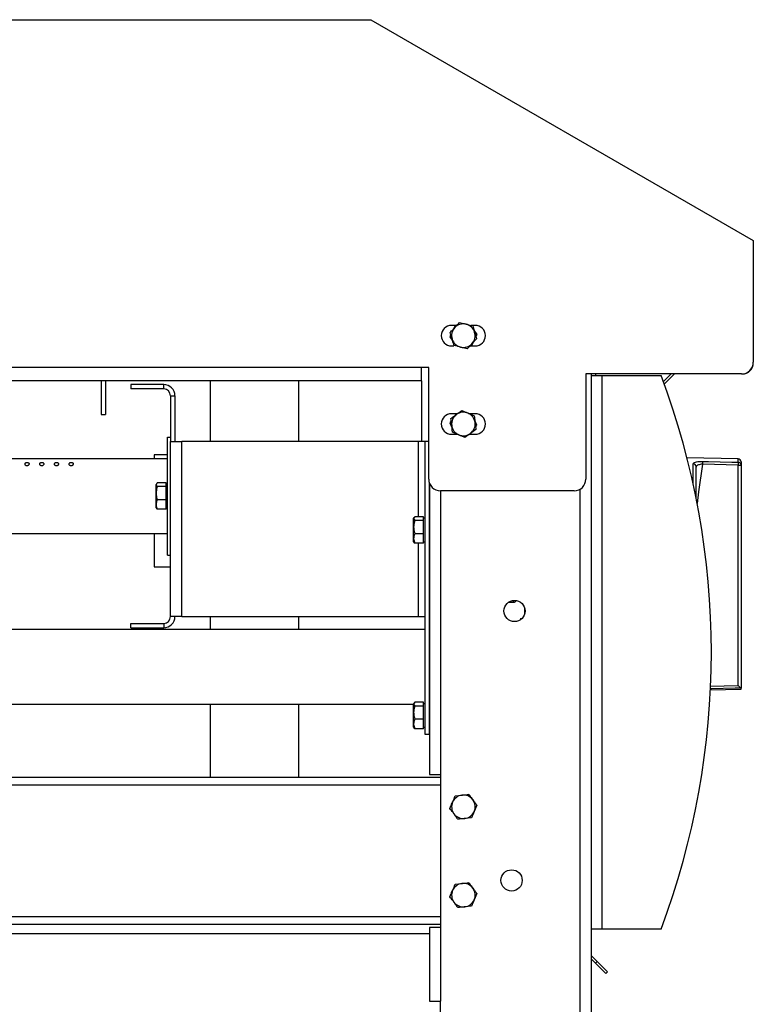
# Model space of a CAD drawing. Units: millimetres. Extents: x -4956 to -1621, y -5609 to -894.
# Drawn here: x -2450 to -2201, y -1842 to -1507 of the extents above; entities that cross this region are included whole.
import ezdxf

# ---------------------------------------------------------------- set-up
doc = ezdxf.new("R2010")
doc.units = ezdxf.units.MM
doc.layers.add('PDF_Geometry', color=7, linetype='Continuous')

msp = doc.modelspace()

# ---------------------------------------------------------------- linework, layer by layer
at = {"layer": 'PDF_Geometry', "color": 3, "lineweight": 25}
for p, q in [((-2950.939, -1507.213), (-2330.739, -1507.213)), ((-2330.739, -1507.213), (-2200.739, -1582.213)), ((-2200.739, -1582.213), (-2200.739, -1623.513)), ((-2301.467, -1611.013), (-2303.269, -1611.013)), ((-2302.06, -1611.013), (-2302.67, -1612.29)), ((-2300.597, -1610.089), (-2298.35, -1610.62)), ((-2295.269, -1611.013), (-2296.686, -1611.013)), ((-2303.556, -1614.145), (-2303.905, -1614.876)), ((-2303.905, -1614.876), (-2302.895, -1616.347)), ((-2294.633, -1614.15), (-2295.643, -1612.679)), ((-2294.982, -1614.881), (-2294.633, -1614.15)), ((-2303.269, -1618.013), (-2302.558, -1618.013)), ((-2297.071, -1618.013), (-2295.269, -1618.013)), ((-2296.478, -1618.013), (-2295.868, -1616.736)), ((-2294.774, -1615.575), (-2296.357, -1617.256)), ((-2297.941, -1618.937), (-2300.189, -1618.406)), ((-2200.744, -1623.713), (-2200.739, -1623.713)), ((-2200.739, -1623.713), (-2200.739, -1623.513)), ((-2313.539, -1625.313), (-2895.939, -1625.313)), ((-2311.039, -1625.313), (-2313.539, -1625.313)), ((-2313.539, -1629.813), (-2313.539, -1625.313)), ((-2311.039, -1663.213), (-2311.039, -1625.313)), ((-2204.739, -1627.513), (-2257.639, -1627.513)), ((-2257.639, -1627.513), (-2257.639, -1663.213)), ((-2255.889, -1627.513), (-2255.889, -2378.013)), ((-2255.889, -1628.013), (-2255.889, -1816.013)), ((-2255.889, -1628.013), (-2252.089, -1628.013)), ((-2254.389, -1627.513), (-2254.389, -1628.013)), ((-2252.089, -1816.013), (-2252.089, -1628.013)), ((-2252.089, -1628.013), (-2232.089, -1628.013)), ((-2228.689, -1627.513), (-2231.304, -1630.128)), ((-2227.558, -1627.513), (-2231.002, -1630.957)), ((-2204.739, -1627.513), (-2204.539, -1627.513)), ((-2204.539, -1627.508), (-2204.539, -1627.513)), ((-2313.539, -1629.813), (-2895.939, -1629.813)), ((-2422.327, -1629.813), (-2422.339, -1630.113)), ((-2422.339, -1630.113), (-2422.339, -1641.313)), ((-2420.819, -1629.813), (-2420.839, -1630.113)), ((-2420.839, -1630.113), (-2420.839, -1641.313)), ((-2412.289, -1631.113), (-2412.289, -1632.613)), ((-2401.089, -1631.113), (-2412.289, -1631.113)), ((-2401.089, -1632.613), (-2401.089, -1631.113)), ((-2385.339, -1629.813), (-2385.339, -1650.413)), ((-2355.339, -1629.813), (-2355.339, -1650.413)), ((-2313.539, -1629.813), (-2313.539, -1650.413)), ((-2401.089, -1632.613), (-2412.289, -1632.613)), ((-2398.789, -1634.913), (-2397.289, -1634.913)), ((-2398.789, -1634.913), (-2398.789, -1650.413)), ((-2397.289, -1634.913), (-2397.289, -1650.413)), ((-2422.339, -1641.313), (-2420.839, -1641.313)), ((-2301.267, -1641.013), (-2303.269, -1641.013)), ((-2299.809, -1639.926), (-2297.688, -1640.839)), ((-2295.269, -1641.013), (-2297.283, -1641.013)), ((-2303.427, -1643.406), (-2303.897, -1644.065)), ((-2303.897, -1644.065), (-2303.158, -1645.689)), ((-2294.641, -1644.961), (-2295.38, -1643.337)), ((-2295.111, -1645.62), (-2294.641, -1644.961)), ((-2303.269, -1648.013), (-2301.255, -1648.013)), ((-2298.729, -1649.1), (-2300.851, -1648.187)), ((-2297.271, -1648.013), (-2295.269, -1648.013)), ((-2295.027, -1646.339), (-2296.878, -1647.72)), ((-2399.789, -1649.013), (-2398.789, -1649.013)), ((-2399.789, -1689.013), (-2399.789, -1649.013)), ((-2398.789, -1650.413), (-2394.989, -1650.413)), ((-2398.789, -1709.913), (-2398.789, -1650.413)), ((-2394.989, -1709.913), (-2394.989, -1650.413)), ((-2314.589, -1650.413), (-2394.989, -1650.413)), ((-2312.289, -1650.413), (-2314.589, -1650.413)), ((-2314.589, -1650.413), (-2314.589, -1676.035)), ((-2312.289, -1749.913), (-2312.289, -1650.413)), ((-2311.039, -1650.413), (-2312.289, -1650.413)), ((-2399.789, -1655.013), (-2404.389, -1655.013)), ((-2404.389, -1655.013), (-2404.389, -1656.313)), ((-2399.789, -1656.313), (-2832.539, -1656.313)), ((-2205.896, -1656.391), (-2223.289, -1655.993)), ((-2221.156, -1665.004), (-2221.156, -1658.044)), ((-2217.987, -1657.201), (-2218.01, -1658.174)), ((-2205.919, -1658.458), (-2218.01, -1658.174)), ((-2205.896, -1657.486), (-2205.919, -1658.458)), ((-2205.919, -1733.268), (-2205.919, -1658.458)), ((-2205.919, -1658.458), (-2204.919, -1658.458)), ((-2205.896, -1657.486), (-2205.896, -1656.391)), ((-2204.919, -1657.39), (-2204.919, -1658.458)), ((-2204.919, -1658.458), (-2204.919, -1734.273)), ((-2220.179, -1669.677), (-2220.179, -1658.994)), ((-2403.307, -1664.535), (-2403.664, -1665.164)), ((-2403.552, -1664.819), (-2403.664, -1665.013)), ((-2403.664, -1665.164), (-2403.664, -1665.013)), ((-2403.664, -1668.033), (-2403.664, -1665.164)), ((-2400.289, -1664.535), (-2403.307, -1664.535)), ((-2400.289, -1665.164), (-2400.289, -1664.535)), ((-2399.789, -1665.013), (-2400.289, -1665.013)), ((-2400.289, -1665.794), (-2400.289, -1665.164)), ((-2310.789, -1749.913), (-2310.789, -1664.605)), ((-2310.789, -1664.605), (-2310.789, -1763.513)), ((-2403.664, -1671.881), (-2403.664, -1668.033)), ((-2400.289, -1665.794), (-2403.307, -1665.794)), ((-2400.289, -1668.033), (-2400.289, -1665.794)), ((-2400.289, -1670.272), (-2400.289, -1668.033)), ((-2261.639, -1667.213), (-2307.039, -1667.213)), ((-2306.989, -1667.213), (-2306.989, -1763.513)), ((-2259.689, -1666.705), (-2259.689, -2378.013)), ((-2400.289, -1670.272), (-2403.307, -1670.272)), ((-2400.289, -1671.881), (-2400.289, -1670.272)), ((-2403.664, -1673.013), (-2403.664, -1671.881)), ((-2403.664, -1673.013), (-2403.552, -1673.207)), ((-2403.307, -1673.491), (-2403.489, -1673.17)), ((-2400.289, -1673.491), (-2403.307, -1673.491)), ((-2400.289, -1673.491), (-2400.289, -1671.881)), ((-2400.289, -1673.013), (-2399.789, -1673.013)), ((-2315.807, -1676.035), (-2316.164, -1676.664)), ((-2316.052, -1676.319), (-2316.164, -1676.513)), ((-2316.164, -1676.664), (-2316.164, -1676.513)), ((-2316.164, -1679.533), (-2316.164, -1676.664)), ((-2312.789, -1676.035), (-2315.807, -1676.035)), ((-2312.789, -1677.294), (-2315.807, -1677.294)), ((-2312.789, -1676.664), (-2312.789, -1676.035)), ((-2312.289, -1676.513), (-2312.789, -1676.513)), ((-2312.789, -1677.294), (-2312.789, -1676.664)), ((-2312.789, -1679.533), (-2312.789, -1677.294)), ((-2832.539, -1681.713), (-2399.789, -1681.713)), ((-2404.389, -1681.713), (-2404.389, -1693.013)), ((-2316.164, -1683.381), (-2316.164, -1679.533)), ((-2312.789, -1681.772), (-2315.807, -1681.772)), ((-2312.789, -1681.772), (-2312.789, -1679.533)), ((-2312.789, -1683.381), (-2312.789, -1681.772)), ((-2316.164, -1684.513), (-2316.164, -1683.381)), ((-2316.164, -1684.513), (-2316.052, -1684.707)), ((-2315.807, -1684.991), (-2315.989, -1684.67)), ((-2312.789, -1684.991), (-2315.807, -1684.991)), ((-2314.589, -1684.991), (-2314.589, -1709.913)), ((-2312.789, -1684.991), (-2312.789, -1683.381)), ((-2312.789, -1684.513), (-2312.289, -1684.513)), ((-2399.789, -1689.013), (-2398.789, -1689.013)), ((-2404.389, -1693.013), (-2398.789, -1693.013)), ((-2283.879, -1705.013), (-2282.189, -1705.013)), ((-2282.189, -1705.013), (-2282.189, -1704.425)), ((-2278.459, -1706.92), (-2278.459, -1709.106)), ((-2394.989, -1709.913), (-2398.789, -1709.913)), ((-2394.989, -1709.913), (-2314.589, -1709.913)), ((-2385.339, -1709.913), (-2385.339, -1714.313)), ((-2355.339, -1709.913), (-2355.339, -1714.313)), ((-2314.589, -1709.913), (-2312.289, -1709.913)), ((-2279.889, -1710.513), (-2279.889, -1711.006)), ((-2279.889, -1710.513), (-2279.299, -1710.513)), ((-2312.289, -1714.313), (-2862.389, -1714.313)), ((-2412.289, -1713.713), (-2412.289, -1712.213)), ((-2412.289, -1712.213), (-2401.089, -1712.213)), ((-2412.289, -1713.713), (-2401.089, -1713.713)), ((-2401.089, -1712.213), (-2401.089, -1713.713)), ((-2215.47, -1734.771), (-2204.919, -1734.524)), ((-2215.42, -1733.491), (-2205.919, -1733.268)), ((-2204.919, -1734.273), (-2204.947, -1734.218)), ((-2204.919, -1734.524), (-2204.919, -1734.273)), ((-2862.389, -1739.713), (-2316.164, -1739.713)), ((-2385.339, -1739.713), (-2385.339, -1764.513)), ((-2355.339, -1739.713), (-2355.339, -1764.513)), ((-2315.807, -1739.035), (-2316.164, -1739.664)), ((-2316.052, -1739.319), (-2316.164, -1739.513)), ((-2316.164, -1739.664), (-2316.164, -1739.513)), ((-2316.164, -1742.533), (-2316.164, -1739.664)), ((-2312.789, -1739.035), (-2315.807, -1739.035)), ((-2312.789, -1740.294), (-2315.807, -1740.294)), ((-2312.789, -1739.664), (-2312.789, -1739.035)), ((-2312.289, -1739.513), (-2312.789, -1739.513)), ((-2312.789, -1740.294), (-2312.789, -1739.664)), ((-2312.789, -1742.533), (-2312.789, -1740.294)), ((-2316.164, -1746.381), (-2316.164, -1742.533)), ((-2312.789, -1744.772), (-2315.807, -1744.772)), ((-2312.789, -1744.772), (-2312.789, -1742.533)), ((-2312.789, -1746.381), (-2312.789, -1744.772)), ((-2316.164, -1747.513), (-2316.164, -1746.381)), ((-2316.164, -1747.513), (-2316.052, -1747.707)), ((-2315.807, -1747.991), (-2315.989, -1747.67)), ((-2312.789, -1747.991), (-2315.807, -1747.991)), ((-2312.789, -1747.991), (-2312.789, -1746.381)), ((-2312.789, -1747.513), (-2312.289, -1747.513)), ((-2310.789, -1749.913), (-2312.289, -1749.913)), ((-2306.989, -1764.513), (-2902.839, -1764.513)), ((-2310.789, -1763.513), (-2306.989, -1763.513)), ((-2306.989, -1763.513), (-2306.989, -1815.513)), ((-2306.989, -1767.113), (-2902.839, -1767.113)), ((-2302.03, -1770.81), (-2299.736, -1770.54)), ((-2294.682, -1773.973), (-2295.595, -1776.094)), ((-2296.508, -1778.216), (-2298.802, -1778.486)), ((-2302.03, -1800.81), (-2299.736, -1800.54)), ((-2294.682, -1803.973), (-2295.595, -1806.094)), ((-2296.508, -1808.216), (-2298.802, -1808.486)), ((-2306.989, -1811.913), (-2902.839, -1811.913)), ((-2306.989, -1814.513), (-2902.839, -1814.513)), ((-2310.789, -1815.513), (-2310.789, -1840.513)), ((-2306.989, -1815.513), (-2310.789, -1815.513)), ((-2306.989, -1815.513), (-2306.989, -1840.513)), ((-2899.039, -1817.513), (-2310.789, -1817.513)), ((-2252.089, -1816.013), (-2255.889, -1816.013)), ((-2232.089, -1816.013), (-2252.089, -1816.013)), ((-2255.889, -1824.982), (-2253.852, -1827.018)), ((-2255.889, -1826.113), (-2254.418, -1827.584)), ((-2254.418, -1827.584), (-2253.852, -1827.018)), ((-2250.882, -1831.12), (-2254.418, -1827.584)), ((-2253.852, -1827.018), (-2250.317, -1830.554)), ((-2250.317, -1830.554), (-2250.882, -1831.12)), ((-2310.789, -1840.513), (-2306.989, -1840.513)), ((-2306.989, -2364.113), (-2306.989, -1840.513))]:
    msp.add_line(p, q, dxfattribs=at)
at = {"layer": 'PDF_Geometry', "color": 3, "lineweight": 25, "flags": 128}
for points in [[(-2218.01, -1658.174), (-2219.364, -1667.54), (-2219.819, -1671.509)], [(-2217.987, -1657.201), (-2215.988, -1657.248), (-2207.99, -1657.437), (-2205.896, -1657.486)], [(-2204.947, -1734.218), (-2206.918, -1734.264), (-2214.916, -1734.452), (-2215.458, -1734.465)]]:
    msp.add_lwpolyline(points, dxfattribs=at)
at = {"layer": 'PDF_Geometry', "color": 3, "lineweight": 25}
for centre in [(-2281.889, -1708.013), (-2282.889, -1799.513)]:
    msp.add_circle(centre, 3.6, dxfattribs=at)
for centre, radius, start, end in [((-2303.269, -1614.513), 3.5, 90, 270), ((-2299.269, -1614.513), 4, 76.70998, 136.70998), ((-2299.269, -1614.513), 4, 16.70998, 76.70998), ((-2295.269, -1614.513), 3.5, 270, 90), ((-2299.269, -1614.513), 4, 136.70998, 196.70998), ((-2299.269, -1614.513), 4, 316.70998, 16.70998), ((-2299.269, -1614.513), 4, 196.70998, 256.70998), ((-2299.269, -1614.513), 4, 256.70998, 316.70998), ((-2204.739, -1623.513), 4, 270, 0), ((-2204.539, -1623.713), 3.8, 270, 0), ((-2482.089, -1722.013), 267.088, 339.39374, 20.60626), ((-2401.089, -1634.913), 3.8, 0, 90), ((-2401.089, -1634.913), 2.3, 0, 90), ((-2303.269, -1644.513), 3.5, 90, 270), ((-2299.269, -1644.513), 4, 126.70998, 186.70998), ((-2299.269, -1644.513), 4, 66.70998, 126.70998), ((-2299.269, -1644.513), 4, 6.70998, 66.70998), ((-2295.269, -1644.513), 3.5, 270, 90), ((-2299.269, -1644.513), 4, 186.70998, 246.70998), ((-2299.269, -1644.513), 4, 306.70998, 6.70998), ((-2299.269, -1644.513), 4, 246.70998, 306.70998), ((-2221.15, -1659.016), 0.972, 1.30977, 90.33665), ((-2205.919, -1657.39), 1, 0, 88.69061), ((-2205.905, -1658.471), 0.986, 0.79293, 89.50984), ((-2307.039, -1663.213), 4, 180, 270), ((-2261.639, -1663.213), 4, 270, 0), ((-2282.189, -1704.013), 1, 270, 333.30479), ((-2401.089, -1709.913), 3.8, 270, 0), ((-2401.089, -1709.913), 2.3, 270, 0), ((-2299.269, -1774.513), 4, 96.70998, 156.70998), ((-2299.269, -1774.513), 4, 36.70998, 96.70998), ((-2299.269, -1774.513), 4, 336.70998, 36.70998), ((-2299.269, -1774.513), 4, 156.70998, 216.70998), ((-2299.269, -1774.513), 4, 216.70998, 276.70998), ((-2299.269, -1774.513), 4, 276.70998, 336.70998), ((-2299.269, -1804.513), 4, 96.70998, 156.70998), ((-2299.269, -1804.513), 4, 36.70998, 96.70998), ((-2299.269, -1804.513), 4, 336.70998, 36.70998), ((-2299.269, -1804.513), 4, 156.70998, 216.70998), ((-2299.269, -1804.513), 4, 216.70998, 276.70998), ((-2299.269, -1804.513), 4, 276.70998, 336.70998)]:
    msp.add_arc(centre, radius, start, end, dxfattribs=at)
for points, knots in [([(-2302.181, -1611.77), (-2302.143, -1611.73), (-2301.608, -1611.163), (-2301.084, -1610.606), (-2300.597, -1610.089)], [0, 0, 0, 0, 0.0701852, 1, 1, 1, 1]), ([(-2298.35, -1610.62), (-2298.296, -1610.633), (-2297.537, -1610.812), (-2296.794, -1610.988), (-2296.102, -1611.151)], [0, 0, 0, 0, 0.0701852, 1, 1, 1, 1]), ([(-2296.102, -1611.151), (-2295.931, -1611.719), (-2295.712, -1612.449), (-2295.488, -1613.197), (-2295.438, -1613.363)], [0, 0, 0, 0, 0.7789539, 1, 1, 1, 1]), ([(-2303.764, -1613.451), (-2303.593, -1613.27), (-2303.337, -1612.998), (-2302.989, -1612.629), (-2302.634, -1612.251), (-2302.363, -1611.964), (-2302.181, -1611.77)], [0, 0, 0, 0, 0.3298121, 0.4953835, 0.6598535, 1, 1, 1, 1]), ([(-2303.1, -1615.663), (-2303.15, -1615.498), (-2303.374, -1614.749), (-2303.594, -1614.02), (-2303.764, -1613.451)], [0, 0, 0, 0, 0.2210461, 1, 1, 1, 1]), ([(-2295.438, -1613.363), (-2295.258, -1613.964), (-2295.033, -1614.713), (-2294.817, -1615.433), (-2294.774, -1615.575)], [0, 0, 0, 0, 0.8027758, 1, 1, 1, 1]), ([(-2302.436, -1617.875), (-2302.479, -1617.733), (-2302.695, -1617.013), (-2302.92, -1616.264), (-2303.1, -1615.663)], [0, 0, 0, 0, 0.1972242, 1, 1, 1, 1]), ([(-2300.189, -1618.406), (-2300.242, -1618.393), (-2301.001, -1618.214), (-2301.745, -1618.038), (-2302.436, -1617.875)], [0, 0, 0, 0, 0.0701852, 1, 1, 1, 1]), ([(-2296.357, -1617.256), (-2296.395, -1617.296), (-2296.93, -1617.863), (-2297.454, -1618.419), (-2297.941, -1618.937)], [0, 0, 0, 0, 0.0701852, 1, 1, 1, 1]), ([(-2303.511, -1642.687), (-2303.312, -1642.538), (-2303.012, -1642.314), (-2302.605, -1642.011), (-2302.19, -1641.701), (-2301.873, -1641.465), (-2301.66, -1641.306)], [0, 0, 0, 0, 0.3298121, 0.4953835, 0.6598535, 1, 1, 1, 1]), ([(-2301.66, -1641.306), (-2301.616, -1641.274), (-2300.991, -1640.807), (-2300.378, -1640.351), (-2299.809, -1639.926)], [0, 0, 0, 0, 0.0701852, 1, 1, 1, 1]), ([(-2297.688, -1640.839), (-2297.637, -1640.861), (-2296.921, -1641.169), (-2296.219, -1641.471), (-2295.566, -1641.752)], [0, 0, 0, 0, 0.0701852, 1, 1, 1, 1]), ([(-2295.566, -1641.752), (-2295.497, -1642.341), (-2295.408, -1643.098), (-2295.317, -1643.874), (-2295.296, -1644.046)], [0, 0, 0, 0, 0.7789539, 1, 1, 1, 1]), ([(-2303.242, -1644.98), (-2303.262, -1644.809), (-2303.353, -1644.033), (-2303.442, -1643.276), (-2303.511, -1642.687)], [0, 0, 0, 0, 0.2210461, 1, 1, 1, 1]), ([(-2302.972, -1647.274), (-2302.989, -1647.127), (-2303.077, -1646.38), (-2303.168, -1645.604), (-2303.242, -1644.98)], [0, 0, 0, 0, 0.1972242, 1, 1, 1, 1]), ([(-2295.296, -1644.046), (-2295.223, -1644.669), (-2295.132, -1645.445), (-2295.044, -1646.192), (-2295.027, -1646.339)], [0, 0, 0, 0, 0.8027758, 1, 1, 1, 1]), ([(-2300.851, -1648.187), (-2300.901, -1648.165), (-2301.617, -1647.857), (-2302.319, -1647.555), (-2302.972, -1647.274)], [0, 0, 0, 0, 0.0701852, 1, 1, 1, 1]), ([(-2296.878, -1647.72), (-2296.922, -1647.752), (-2297.547, -1648.219), (-2298.16, -1648.675), (-2298.729, -1649.1)], [0, 0, 0, 0, 0.0701852, 1, 1, 1, 1]), ([(-2446.739, -1658.103), (-2446.754, -1658.174), (-2446.782, -1658.309), (-2446.973, -1658.476), (-2447.211, -1658.583), (-2447.461, -1658.628), (-2447.705, -1658.617), (-2447.92, -1658.562), (-2448.108, -1658.469), (-2448.261, -1658.336), (-2448.349, -1658.169), (-2448.337, -1657.988), (-2448.203, -1657.828), (-2447.974, -1657.718), (-2447.706, -1657.666), (-2447.443, -1657.661), (-2447.204, -1657.695), (-2446.998, -1657.764), (-2446.839, -1657.867), (-2446.752, -1657.985), (-2446.743, -1658.069), (-2446.739, -1658.103)], [0, 0, 0, 0, 0.0750553, 0.1422251, 0.1912058, 0.2404555, 0.2832814, 0.3240783, 0.3683302, 0.4197022, 0.4797508, 0.5461853, 0.6124934, 0.6722887, 0.7240748, 0.7704224, 0.8147822, 0.8600966, 0.9087971, 0.9628911, 1, 1, 1, 1]), ([(-2441.739, -1658.103), (-2441.754, -1658.174), (-2441.782, -1658.309), (-2441.973, -1658.476), (-2442.211, -1658.583), (-2442.461, -1658.628), (-2442.705, -1658.617), (-2442.92, -1658.562), (-2443.108, -1658.469), (-2443.261, -1658.336), (-2443.349, -1658.169), (-2443.337, -1657.988), (-2443.203, -1657.828), (-2442.974, -1657.718), (-2442.706, -1657.666), (-2442.443, -1657.661), (-2442.204, -1657.695), (-2441.998, -1657.764), (-2441.839, -1657.867), (-2441.752, -1657.985), (-2441.743, -1658.069), (-2441.739, -1658.103)], [0, 0, 0, 0, 0.0750553, 0.1422251, 0.1912058, 0.2404555, 0.2832814, 0.3240783, 0.3683302, 0.4197022, 0.4797508, 0.5461853, 0.6124934, 0.6722887, 0.7240748, 0.7704224, 0.8147822, 0.8600966, 0.9087971, 0.9628911, 1, 1, 1, 1]), ([(-2436.739, -1658.103), (-2436.754, -1658.174), (-2436.782, -1658.309), (-2436.973, -1658.476), (-2437.211, -1658.583), (-2437.461, -1658.628), (-2437.705, -1658.617), (-2437.92, -1658.562), (-2438.108, -1658.469), (-2438.261, -1658.336), (-2438.349, -1658.169), (-2438.337, -1657.988), (-2438.203, -1657.828), (-2437.974, -1657.718), (-2437.706, -1657.666), (-2437.443, -1657.661), (-2437.204, -1657.695), (-2436.998, -1657.764), (-2436.839, -1657.867), (-2436.752, -1657.985), (-2436.743, -1658.069), (-2436.739, -1658.103)], [0, 0, 0, 0, 0.0750553, 0.1422251, 0.1912058, 0.2404555, 0.2832814, 0.3240783, 0.3683302, 0.4197022, 0.4797508, 0.5461853, 0.6124934, 0.6722887, 0.7240748, 0.7704224, 0.8147822, 0.8600966, 0.9087971, 0.9628911, 1, 1, 1, 1]), ([(-2431.739, -1658.103), (-2431.754, -1658.174), (-2431.782, -1658.309), (-2431.973, -1658.476), (-2432.211, -1658.583), (-2432.461, -1658.628), (-2432.705, -1658.617), (-2432.92, -1658.562), (-2433.108, -1658.469), (-2433.261, -1658.336), (-2433.349, -1658.169), (-2433.337, -1657.988), (-2433.203, -1657.828), (-2432.974, -1657.718), (-2432.706, -1657.666), (-2432.443, -1657.661), (-2432.204, -1657.695), (-2431.998, -1657.764), (-2431.839, -1657.867), (-2431.752, -1657.985), (-2431.743, -1658.069), (-2431.739, -1658.103)], [0, 0, 0, 0, 0.07505528, 0.14222511, 0.19120582, 0.24045552, 0.28328137, 0.32407834, 0.36833019, 0.41970225, 0.47975081, 0.54618533, 0.61249336, 0.67228873, 0.72407479, 0.77042245, 0.81478224, 0.86009655, 0.90879714, 0.96289105, 1, 1, 1, 1]), ([(-2221.156, -1658.044), (-2221.12, -1657.929), (-2221.047, -1657.698), (-2220.483, -1657.435), (-2219.652, -1657.263), (-2218.762, -1657.195), (-2218.194, -1657.199), (-2217.987, -1657.201)], [0, 0, 0, 0, 0.2240485, 0.446991, 0.6663155, 0.8783006, 1, 1, 1, 1]), ([(-2218.01, -1658.174), (-2218.15, -1658.183), (-2218.536, -1658.209), (-2219.14, -1658.322), (-2219.708, -1658.53), (-2220.102, -1658.812), (-2220.162, -1659.038), (-2220.193, -1659.151)], [0, 0, 0, 0, 0.1201095, 0.3312011, 0.5510888, 0.7751545, 1, 1, 1, 1]), ([(-2403.664, -1665.164), (-2403.664, -1665.179), (-2403.659, -1665.392), (-2403.476, -1665.6), (-2403.307, -1665.794)], [0, 0, 0, 0, 0.0701852, 1, 1, 1, 1]), ([(-2403.307, -1665.794), (-2403.348, -1665.937), (-2403.56, -1666.666), (-2403.618, -1667.424), (-2403.664, -1668.033)], [0, 0, 0, 0, 0.1972242, 1, 1, 1, 1]), ([(-2403.664, -1668.033), (-2403.66, -1668.2), (-2403.644, -1668.958), (-2403.455, -1669.696), (-2403.307, -1670.272)], [0, 0, 0, 0, 0.2210461, 1, 1, 1, 1]), ([(-2403.307, -1670.272), (-2403.374, -1670.445), (-2403.475, -1670.706), (-2403.568, -1671.059), (-2403.643, -1671.421), (-2403.656, -1671.696), (-2403.664, -1671.881)], [0, 0, 0, 0, 0.3298121, 0.4953835, 0.6598535, 1, 1, 1, 1]), ([(-2403.664, -1671.881), (-2403.664, -1671.919), (-2403.659, -1672.463), (-2403.476, -1672.996), (-2403.307, -1673.491)], [0, 0, 0, 0, 0.0701852, 1, 1, 1, 1]), ([(-2316.164, -1676.664), (-2316.164, -1676.679), (-2316.159, -1676.892), (-2315.976, -1677.1), (-2315.807, -1677.294)], [0, 0, 0, 0, 0.0701852, 1, 1, 1, 1]), ([(-2315.807, -1677.294), (-2315.848, -1677.437), (-2316.06, -1678.166), (-2316.118, -1678.924), (-2316.164, -1679.533)], [0, 0, 0, 0, 0.1972242, 1, 1, 1, 1]), ([(-2316.164, -1679.533), (-2316.16, -1679.7), (-2316.144, -1680.458), (-2315.955, -1681.196), (-2315.807, -1681.772)], [0, 0, 0, 0, 0.22104608, 1, 1, 1, 1]), ([(-2315.807, -1681.772), (-2315.874, -1681.945), (-2315.975, -1682.206), (-2316.068, -1682.559), (-2316.143, -1682.921), (-2316.156, -1683.196), (-2316.164, -1683.381)], [0, 0, 0, 0, 0.3298121, 0.4953835, 0.6598535, 1, 1, 1, 1]), ([(-2316.164, -1683.381), (-2316.164, -1683.419), (-2316.159, -1683.963), (-2315.976, -1684.496), (-2315.807, -1684.991)], [0, 0, 0, 0, 0.0701852, 1, 1, 1, 1]), ([(-2205.919, -1733.268), (-2205.918, -1733.269), (-2205.794, -1733.391), (-2205.549, -1733.63), (-2205.256, -1733.916), (-2205.045, -1734.121), (-2204.98, -1734.185), (-2204.947, -1734.218)], [0, 0, 0, 0, 0.0038303, 0.3149245, 0.6175544, 0.8080131, 1, 1, 1, 1]), ([(-2316.164, -1739.664), (-2316.164, -1739.679), (-2316.159, -1739.892), (-2315.976, -1740.1), (-2315.807, -1740.294)], [0, 0, 0, 0, 0.0701852, 1, 1, 1, 1]), ([(-2315.807, -1740.294), (-2315.848, -1740.437), (-2316.06, -1741.166), (-2316.118, -1741.924), (-2316.164, -1742.533)], [0, 0, 0, 0, 0.1972242, 1, 1, 1, 1]), ([(-2316.164, -1742.533), (-2316.16, -1742.7), (-2316.144, -1743.458), (-2315.955, -1744.196), (-2315.807, -1744.772)], [0, 0, 0, 0, 0.2210461, 1, 1, 1, 1]), ([(-2315.807, -1744.772), (-2315.874, -1744.945), (-2315.975, -1745.206), (-2316.068, -1745.559), (-2316.143, -1745.921), (-2316.156, -1746.196), (-2316.164, -1746.381)], [0, 0, 0, 0, 0.3298121, 0.4953835, 0.6598535, 1, 1, 1, 1]), ([(-2316.164, -1746.381), (-2316.164, -1746.419), (-2316.159, -1746.963), (-2315.976, -1747.496), (-2315.807, -1747.991)], [0, 0, 0, 0, 0.0701852, 1, 1, 1, 1]), ([(-2302.943, -1772.931), (-2302.921, -1772.881), (-2302.613, -1772.165), (-2302.311, -1771.463), (-2302.03, -1770.81)], [0, 0, 0, 0, 0.0701852, 1, 1, 1, 1]), ([(-2299.736, -1770.54), (-2299.682, -1770.534), (-2298.908, -1770.443), (-2298.149, -1770.354), (-2297.443, -1770.27)], [0, 0, 0, 0, 0.0701852, 1, 1, 1, 1]), ([(-2297.443, -1770.27), (-2297.088, -1770.746), (-2296.633, -1771.357), (-2296.166, -1771.983), (-2296.062, -1772.122)], [0, 0, 0, 0, 0.7789539, 1, 1, 1, 1]), ([(-2296.062, -1772.122), (-2295.687, -1772.625), (-2295.22, -1773.252), (-2294.771, -1773.854), (-2294.682, -1773.973)], [0, 0, 0, 0, 0.8027758, 1, 1, 1, 1]), ([(-2303.856, -1775.053), (-2303.758, -1774.824), (-2303.61, -1774.48), (-2303.409, -1774.015), (-2303.204, -1773.538), (-2303.048, -1773.176), (-2302.943, -1772.931)], [0, 0, 0, 0, 0.3298121, 0.4953835, 0.6598535, 1, 1, 1, 1]), ([(-2302.476, -1776.904), (-2302.579, -1776.766), (-2303.046, -1776.139), (-2303.501, -1775.528), (-2303.856, -1775.053)], [0, 0, 0, 0, 0.2210461, 1, 1, 1, 1]), ([(-2301.095, -1778.755), (-2301.184, -1778.637), (-2301.633, -1778.034), (-2302.101, -1777.407), (-2302.476, -1776.904)], [0, 0, 0, 0, 0.1972242, 1, 1, 1, 1]), ([(-2298.802, -1778.486), (-2298.856, -1778.492), (-2299.631, -1778.583), (-2300.39, -1778.672), (-2301.095, -1778.755)], [0, 0, 0, 0, 0.0701852, 1, 1, 1, 1]), ([(-2295.595, -1776.094), (-2295.617, -1776.145), (-2295.925, -1776.861), (-2296.227, -1777.563), (-2296.508, -1778.216)], [0, 0, 0, 0, 0.0701852, 1, 1, 1, 1]), ([(-2302.943, -1802.931), (-2302.921, -1802.881), (-2302.613, -1802.165), (-2302.311, -1801.463), (-2302.03, -1800.81)], [0, 0, 0, 0, 0.0701852, 1, 1, 1, 1]), ([(-2299.736, -1800.54), (-2299.682, -1800.534), (-2298.908, -1800.443), (-2298.149, -1800.354), (-2297.443, -1800.27)], [0, 0, 0, 0, 0.0701852, 1, 1, 1, 1]), ([(-2297.443, -1800.27), (-2297.088, -1800.746), (-2296.633, -1801.357), (-2296.166, -1801.983), (-2296.062, -1802.122)], [0, 0, 0, 0, 0.7789539, 1, 1, 1, 1]), ([(-2296.062, -1802.122), (-2295.687, -1802.625), (-2295.22, -1803.252), (-2294.771, -1803.854), (-2294.682, -1803.973)], [0, 0, 0, 0, 0.8027758, 1, 1, 1, 1]), ([(-2303.856, -1805.053), (-2303.758, -1804.824), (-2303.61, -1804.48), (-2303.409, -1804.015), (-2303.204, -1803.538), (-2303.048, -1803.176), (-2302.943, -1802.931)], [0, 0, 0, 0, 0.3298121, 0.4953835, 0.6598535, 1, 1, 1, 1]), ([(-2302.476, -1806.904), (-2302.579, -1806.766), (-2303.046, -1806.139), (-2303.501, -1805.528), (-2303.856, -1805.053)], [0, 0, 0, 0, 0.2210461, 1, 1, 1, 1]), ([(-2301.095, -1808.755), (-2301.184, -1808.637), (-2301.633, -1808.034), (-2302.101, -1807.407), (-2302.476, -1806.904)], [0, 0, 0, 0, 0.1972242, 1, 1, 1, 1]), ([(-2298.802, -1808.486), (-2298.856, -1808.492), (-2299.631, -1808.583), (-2300.39, -1808.672), (-2301.095, -1808.755)], [0, 0, 0, 0, 0.0701852, 1, 1, 1, 1]), ([(-2295.595, -1806.094), (-2295.617, -1806.145), (-2295.925, -1806.861), (-2296.227, -1807.563), (-2296.508, -1808.216)], [0, 0, 0, 0, 0.0701852, 1, 1, 1, 1])]:
    msp.add_open_spline(points, degree=3, knots=knots, dxfattribs=at)

doc.saveas('drawing.dxf')
